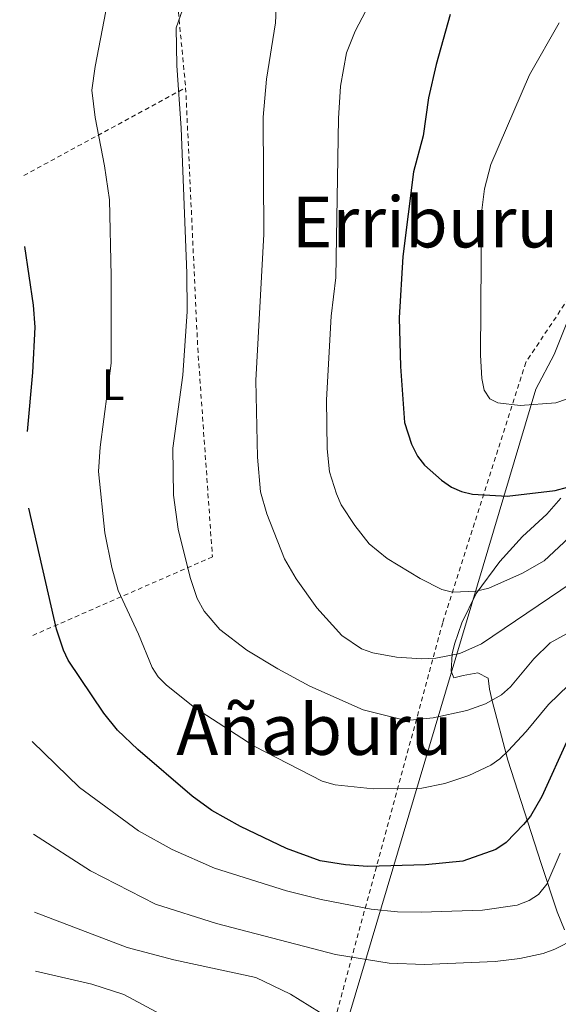
# Model space of a CAD drawing. Units: metres. Extents: x 600018 to 603443, y 4770806 to 4773170.
# Drawn here: x 600041 to 600163, y 4771254 to 4771478 of the extents above; entities that cross this region are included whole.
import ezdxf
from ezdxf.enums import TextEntityAlignment as Align

# ---------------------------------------------------------------- set-up
doc = ezdxf.new("R2010")
doc.units = ezdxf.units.M
doc.header["$MEASUREMENT"] = 0
doc.linetypes.add('DGN Style 2', pattern=[1.7399219301090239, 1.043953158065414, -0.6959687720436097])
for name, color, linetype, lineweight in [('Curva de nivel directora', 30, 'Continuous', 30), ('Curva de nivel intermedia', 30, 'Continuous', 0), ('Etiqueta de uso rústico', 92, 'Continuous', 0), ('Límite de municipio', 7, 'Continuous', 0), ('Línea de cambio de uso (parcela vista)', 92, 'Continuous', 0), ('Tela metálica o alambrada', 7, 'DGN Style 2', 0), ('Texto de Área (paraje) menor', 7, 'Continuous', 0)]:
    doc.layers.add(name, color=color, linetype=linetype, lineweight=lineweight)
doc.styles.add('Style-Arial', font='arial.ttf')

msp = doc.modelspace()

# ---------------------------------------------------------------- linework, layer by layer
at = {"layer": 'Curva de nivel directora', "color": 30, "linetype": 'Continuous', "lineweight": 30, "flags": 128}
for points, elevation in [([(600138.8100000002, 4771478.990000002), (600135.5800000002, 4771467.690000001), (600133.8599999992, 4771460.07), (600132.6399999987, 4771451.480000001), (600130.4500000004, 4771443.320000002), (600128.0499999998, 4771424.060000001), (600127.2000000007, 4771410.140000001), (600127.5200000001, 4771399.100000001), (600128.4199999986, 4771386.420000001), (600129.9599999987, 4771381.49), (600131.3400000001, 4771378.760000001), (600132.9099999992, 4771376.730000001), (600136.8200000008, 4771373.289999999), (600139.0699999994, 4771371.730000001), (600141.3600000005, 4771370.720000001), (600143.8100000002, 4771370.100000001), (600151.7199999982, 4771369.640000002), (600162.579999999, 4771370.949999999), (600165.3899999986, 4771371.7)], 700.0000000000001), ([(600042.8099999991, 4771384.330000001), (600044.0299999994, 4771397.74), (600044.4999999988, 4771408.04), (600044.1500000001, 4771413.030000002), (600042.1899999998, 4771426.350000001)], 675.0000000000005), ([(600114.9899999998, 4771286.000000001), (600109.2599999988, 4771286.92), (600101.6199999988, 4771289.66), (600091.1899999996, 4771294.66), (600084.6399999983, 4771298.320000002), (600080.2100000003, 4771301.570000002), (600067.860000001, 4771312.15), (600063.2299999996, 4771316.520000001), (600060.0999999981, 4771320.420000001), (600052.0099999991, 4771332.41), (600050.9499999996, 4771334.690000001), (600049.4000000006, 4771339.450000001), (600043.0599999994, 4771366.920000002)], 675.0000000000005), ([(600165.5799999986, 4771314.650000001), (600159.5999999995, 4771301.5), (600157.0400000003, 4771297.040000001), (600155.3999999996, 4771295.100000001), (600151.4700000001, 4771291.080000003), (600149.1099999998, 4771289.430000001), (600141.6299999986, 4771286.800000002), (600133.1500000006, 4771286.000000001), (600119.9999999988, 4771285.630000004), (600114.9899999998, 4771286.000000001)], 675.0000000000001)]:
    msp.add_lwpolyline(points, dxfattribs=dict(at, elevation=elevation))
at = {"layer": 'Curva de nivel intermedia', "color": 30, "linetype": 'Continuous', "lineweight": 0, "flags": 128}
for points, elevation in [([(600079.9300000009, 4771485.739999999), (600076.5400000003, 4771475.980000001), (600076.7200000011, 4771467.41), (600077.6599999999, 4771453.249999999), (600079.000000001, 4771420.3), (600079.0400000013, 4771411.569999999), (600078.0500000011, 4771397.17), (600075.8200000004, 4771380.59), (600075.9800000014, 4771369.880000001), (600077.0200000008, 4771362.16), (600079.760000001, 4771351.219999999), (600081.3500000002, 4771346.429999999), (600082.9100000004, 4771343.56), (600086.4400000019, 4771339.429999999), (600092.610000001, 4771334.699999999), (600099.6500000019, 4771330.470000001), (600106.9000000006, 4771326.5), (600119.030000001, 4771321.189999999), (600127.1900000017, 4771319.140000001), (600129.7000000017, 4771318.82), (600134.9000000008, 4771319.320000002), (600142.5600000008, 4771321.009999999), (600146.7699999996, 4771322.529999998), (600150.4400000019, 4771324.539999999), (600152.4600000003, 4771326.349999999), (600157.7500000009, 4771332.739999998), (600161.5100000005, 4771336.34), (600166.8700000005, 4771339.289999999)], 684.9999999999999), ([(600099.490000001, 4771485.300000001), (600099.0900000009, 4771477.130000002), (600097.0500000002, 4771464.349999999), (600096.2800000012, 4771455.720000001), (600096.4800000002, 4771429.180000001), (600094.6200000005, 4771395.949999999), (600094.9900000015, 4771378.49), (600095.6900000012, 4771370.660000001), (600097.1399999995, 4771365.679999999), (600101.1699999997, 4771355.439999999), (600103.7700000014, 4771350.899999999), (600108.5099999999, 4771344.300000002), (600114.1800000007, 4771338.05), (600118.6700000011, 4771335.01), (600121.2300000003, 4771334.070000002), (600126.55, 4771333.09), (600132.3200000012, 4771332.720000001), (600135.4900000008, 4771332.859999999), (600140.9700000016, 4771333.970000001), (600145.9, 4771336.149999999), (600171.6100000013, 4771353.550000001)], 690.0000000000002), ([(600119.620000001, 4771479.880000001), (600117.2300000016, 4771475.220000001), (600115.22, 4771470.350000001), (600113.880000001, 4771462.730000001), (600113.4200000007, 4771455.41), (600112.7900000003, 4771419.31), (600111.7500000009, 4771410.500000001), (600110.7200000006, 4771391.570000002), (600110.8700000002, 4771380.449999998), (600111.3700000009, 4771375.180000001), (600112.9300000012, 4771370.23), (600114.050000001, 4771367.739999999), (600117.1500000011, 4771362.989999999), (600120.3699999999, 4771358.850000001), (600124.4400000002, 4771355.529999998), (600131.9500000003, 4771350.989999999), (600136.9000000012, 4771348.499999999), (600139.3300000008, 4771347.890000001), (600144.6799999997, 4771348.079999999), (600147.5200000005, 4771348.77), (600155.1900000017, 4771352.189999999), (600160.1000000001, 4771354.980000001), (600165.7400000017, 4771360.23)], 695), ([(600060.5899999999, 4771479.769999999), (600058.1400000001, 4771467.199999998), (600057.4200000004, 4771461.829999999), (600058.1300000012, 4771455.619999998), (600060.2500000001, 4771444.67), (600061.4000000012, 4771436.930000001), (600061.7900000003, 4771419.689999999), (600061.77, 4771399.869999998), (600059.28, 4771380.76), (600058.9500000015, 4771375.24), (600060.3200000017, 4771361.349999999), (600061.9199999998, 4771353.499999999), (600063.4199999997, 4771348.239999999), (600068.0300000008, 4771338.329999999), (600071.0999999997, 4771330.749999999), (600072.5000000012, 4771328.680000001), (600074.3300000017, 4771326.750000001), (600080.6999999998, 4771321.71), (600094.2699999996, 4771312.929999998), (600109.6900000002, 4771304.96), (600112.6300000015, 4771304.119999999)], 680), ([(600163.5300000012, 4771477.100000001), (600156.7800000008, 4771465.34), (600148.000000001, 4771444.949999999), (600146.5500000005, 4771439.48), (600145.9, 4771433.970000001), (600145.6699999998, 4771401.67), (600145.9500000015, 4771396.37), (600146.47, 4771393.699999999), (600147.8100000012, 4771391.740000002), (600149.5900000003, 4771390.869999999), (600154.7000000001, 4771390.220000001), (600162.750000001, 4771390.849999999), (600167.8600000007, 4771392.579999999)], 705), ([(600112.6300000015, 4771304.119999999), (600121.2900000007, 4771303.239999998), (600132.3100000002, 4771303.399999999), (600137.5499999993, 4771304.460000002), (600143.03, 4771306.24), (600148.0300000003, 4771308.569999999), (600150.0799999998, 4771310.009999999), (600151.9200000016, 4771311.829999999), (600156.05, 4771316.25), (600161.0800000014, 4771322.380000001), (600176.910000001, 4771337.67)], 680), ([(600163.7600000014, 4771288.59), (600160.7100000003, 4771281.550000001), (600158.8100000004, 4771279.269999999), (600156.7400000007, 4771277.869999999), (600154.0200000005, 4771276.779999998), (600146.1200000013, 4771275.71), (600132.2099999995, 4771275.259999999), (600126.8000000004, 4771275.300000002), (600120.8200000012, 4771275.930000001), (600109.5000000001, 4771278.140000001), (600101.5899999999, 4771280.100000001), (600085.2800000019, 4771285.220000001), (600075.6799999997, 4771289.470000001), (600068.0199999996, 4771293.71), (600054.5800000017, 4771303.560000001), (600043.8399999995, 4771313.939999999)], 669.9999999999999), ([(600167.1800000012, 4771269.189999998), (600162.5499999999, 4771266.859999999), (600159.89, 4771265.88), (600154.5800000015, 4771264.710000001), (600149.0100000014, 4771264.05), (600132.850000001, 4771263.31), (600124.9100000017, 4771263.67), (600112.7400000012, 4771265.59), (600085.690000001, 4771272.670000001), (600071.8600000018, 4771277.039999999), (600057.1100000021, 4771284.589999998), (600044.1500000001, 4771292.949999998)], 665.0000000000001), ([(600109.1, 4771252.509999999), (600102.5100000007, 4771256.630000001), (600094.6200000005, 4771260.429999999), (600076.0199999993, 4771264.389999999), (600065.4, 4771267.21), (600044.4100000017, 4771275.240000002)], 660), ([(600074.1399999995, 4771251.470000001), (600064.64, 4771256.519999999), (600057.3700000012, 4771258.899999999), (600044.5999999995, 4771261.84)], 655)]:
    msp.add_lwpolyline(points, dxfattribs=dict(at, elevation=elevation))
at = {"layer": 'Límite de municipio', "color": 7, "linetype": 'Continuous', "lineweight": 0}
msp.add_polyline3d([(600670.6600000003, 4771987.92, 641.4100000000001), (600346.1600000003, 4771789.560000001, 685.08), (600271.9800000006, 4771574.850000001, 689.02), (600189.6499999985, 4771452.350000001, 710.08), (600179.0899999999, 4771435.51, 708.7800000000001), (600168.5300000012, 4771417.140000001, 706.3000000000002), (600162.3999999985, 4771401.850000001, 705.86), (600158.25, 4771393.949999999, 705.1900000000002), (600101.5799999982, 4771204.130000001, 651.75), (600074.6799999997, 4771111.58, 642.37), (600208.9400000013, 4770809.560000001, 703.0500000000002), (600209.4299999997, 4770808.51, 703.6)], dxfattribs=at)
at = {"layer": 'Línea de cambio de uso (parcela vista)', "color": 92, "linetype": 'Continuous', "lineweight": 0}
msp.add_polyline3d([(600163.8899999997, 4771369.25, 700.3500000000058), (600160.6900000004, 4771365.560000001, 699.9199999999983), (600155.2199999997, 4771360.51, 699.0399999999936), (600150.0300000003, 4771354.83, 697.4499999999971), (600144.6699999999, 4771347.58, 695.1900000000023), (600141.4400000004, 4771340.91, 693.3500000000058), (600139.7599999999, 4771336.09, 691.8399999999965), (600139.2199999997, 4771333.91, 690.779999999999), (600139.0300000003, 4771329.949999999, 688.3999999999943), (600139.6399999997, 4771328.430000001, 687.7299999999959), (600141.7300000006, 4771328.960000001, 687.25), (600145.0599999996, 4771329.600000001, 687.25), (600147.3899999997, 4771328.32, 687.0599999999977), (600147.6699999999, 4771325.84, 686.6999999999971), (600148.3099999996, 4771323.210000001, 685.7700000000041), (600151.8600000005, 4771309.75, 680.070000000007), (600159.4100000003, 4771286.300000001, 671.4700000000012), (600163.0499999998, 4771275.300000001, 666.2100000000064), (600164.7300000006, 4771271.25, 664.9199999999983)], dxfattribs=at)
at = {"layer": 'Tela metálica o alambrada', "color": 7, "linetype": 'DGN Style 2', "lineweight": 0, "extrusion": (-0.2113199264781104, -0.1146853246218431, 0.9706653207927377), "elevation": -673359.3599334151, "flags": 128}
msp.add_lwpolyline([(-3907443.247174408, 2721247.579683966), (-3907443.247174408, 2721290.668310075)], dxfattribs=at)
at = {"layer": 'Tela metálica o alambrada', "color": 7, "linetype": 'DGN Style 2', "lineweight": 0}
for points in [[(600041.0199999996, 4771505.960000001, 674.6900000000023), (600047.3499999996, 4771509.350000001, 676.1199999999953), (600052.0499999998, 4771513.09, 677.3699999999953), (600053.8600000005, 4771518.01, 678.1300000000047), (600061.7100000001, 4771521.91, 679.7599999999948), (600062.9600000001, 4771521.65, 680.0399999999936), (600075.2300000006, 4771498.680000001, 684.1600000000036), (600078.7100000001, 4771462.41, 686.070000000007)], [(600248.8799999999, 4771475.460000001, 701.6000000000058), (600227.0599999996, 4771510.66, 702.9400000000023), (600203.9299999997, 4771475.140000001, 709.0599999999977), (600173.4400000004, 4771426.26, 708.9600000000065), (600155.9400000004, 4771400.050000001, 706.9499999999972), (600137.0700000003, 4771340.91, 693.6600000000036), (600111.3200000003, 4771246.119999999, 660.1900000000023), (600098.5999999996, 4771198.310000001, 649.5800000000017), (600093.25, 4771180.42, 647.0099999999948)], [(600078.7100000001, 4771462.41, 686.070000000007), (600081.4500000002, 4771403.27, 686.3600000000006), (600084.79, 4771355.9, 687.2200000000012), (600043.4900000002, 4771337.83, 673.2899999999936)]]:
    msp.add_polyline3d(points, dxfattribs=at)

# ---------------------------------------------------------------- texts
at = {"layer": 'Etiqueta de uso rústico', "color": 92, "linetype": 'Continuous', "lineweight": 0, "style": 'Style-Arial'}
msp.add_text('L', height=7.000000000000002, dxfattribs=at).set_placement((600062.2514203776, 4771394.970010001, 679.9799999999959), align=Align.MIDDLE_CENTER)
at = {"layer": 'Texto de Área (paraje) menor', "color": 7, "linetype": 'Continuous', "lineweight": 0, "style": 'Style-Arial'}
for s, p in [('Erriburu', (600133.0779158034, 4771431.900010001, 696.0500000000029)), ('Añaburu', (600107.9704390949, 4771316.690010001, 681.429999999993))]:
    msp.add_text(s, height=11.5, dxfattribs=at).set_placement(p, align=Align.MIDDLE_CENTER)

doc.saveas('drawing.dxf')
